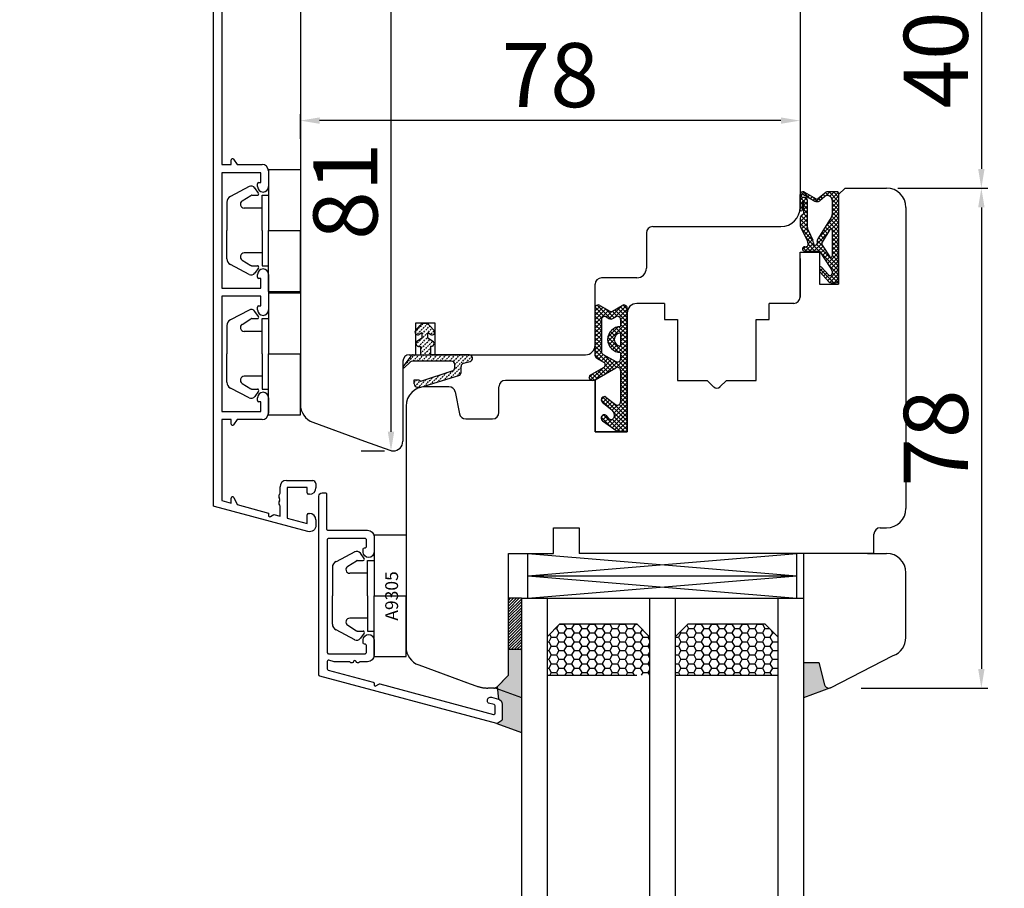
# Model space of a CAD drawing. Units: millimetres. Extents: x 30633 to 54793, y 662 to 17862.
# Drawn here: x 35694 to 35848, y 11942 to 12077 of the extents above; entities that cross this region are included whole.
import ezdxf

# ---------------------------------------------------------------- set-up
doc = ezdxf.new("R2010")
doc.units = ezdxf.units.MM
doc.linetypes.add('DASHED', pattern=[15, 7, -8])
doc.linetypes.add('DOTTED', pattern=[3.5, 0.5, -3])
for name, color, linetype in [('1', 7, 'Continuous'), ('ALU', 3, 'Continuous'), ('listwa', 5, 'Continuous'), ('ościeżnica', 30, 'Continuous'), ('P', 7, 'Continuous'), ('skrzydło', 1, 'Continuous')]:
    doc.layers.add(name, color=color, linetype=linetype)
doc.styles.get("Standard").update_dxf_attribs({"font": 'arial.ttf'})
doc.dimstyles.new('główny', dxfattribs={"dimtxt": 10, "dimasz": 3, "dimexe": 1, "dimexo": 5, "dimgap": 2, "dimtad": 1, "dimdec": 1, "dimrnd": 0.05, "dimdsep": 46, "dimtxsty": 'Standard', "dimcen": 1.5, "dimclrd": 5, "dimclre": 5, "dimclrt": 1, "dimadec": 1, "dimazin": 2, "dimtfac": 1, "dimtdec": 1, "dimtofl": 0, "dimtmove": 0, "dimatfit": 3, "dimfxl": 1, "dimtolj": 1, "dimtzin": 0, "dimarcsym": 0})

# ---------------------------------------------------------------- blocks, each defined once
blk = doc.blocks.new('*D262')
at = {"layer": 'Defpoints', "color": 5, "lineweight": -2, "transparency": 16777216}
for p, q in [((35737.74, 12058.89), (35737.74, 12062.73)), ((35815.74, 12063.2), (35815.74, 12060.73))]:
    blk.add_line(p, q, dxfattribs=at)
at = {"layer": 'Defpoints', "color": 5, "linetype": 'Continuous', "lineweight": -2, "transparency": 16777216}
blk.add_line((35812.74, 12061.73), (35740.74, 12061.73), dxfattribs=at)
at = {"layer": 'Defpoints', "color": 0, "transparency": 16777216}
for p in [(35815.74, 12068.2), (35737.74, 12061.73), (35737.74, 12053.89)]:
    blk.add_point(p, dxfattribs=at)
at = {"layer": 'Defpoints', "color": 5, "transparency": 16777216}
for points in [[(35740.74, 12062.23), (35740.74, 12061.23), (35737.74, 12061.73)], [(35812.74, 12062.23), (35812.74, 12061.23), (35815.74, 12061.73)]]:
    blk.add_solid(points, dxfattribs=at)
at = {"layer": 'Defpoints', "color": 1, "transparency": 16777216, "insert": (35776.74, 12068.83), "char_height": 10, "attachment_point": 5}
blk.add_mtext('\\A1;78', dxfattribs=at)
blk = doc.blocks.new('*D263')
at = {"layer": 'Defpoints', "color": 5, "lineweight": -2, "transparency": 16777216}
for p, q in [((35748.64, 12091.2), (35752.89, 12091.2)), ((35747.24, 12010.2), (35750.89, 12010.2))]:
    blk.add_line(p, q, dxfattribs=at)
at = {"layer": 'Defpoints', "color": 5, "linetype": 'Continuous', "lineweight": -2, "transparency": 16777216}
blk.add_line((35751.89, 12013.2), (35751.89, 12088.2), dxfattribs=at)
at = {"layer": 'Defpoints', "color": 0, "transparency": 16777216}
for p in [(35743.64, 12091.2), (35751.89, 12091.2), (35752.24, 12010.2)]:
    blk.add_point(p, dxfattribs=at)
at = {"layer": 'Defpoints', "color": 5, "transparency": 16777216}
for points in [[(35751.39, 12088.2), (35752.39, 12088.2), (35751.89, 12091.2)], [(35751.39, 12013.2), (35752.39, 12013.2), (35751.89, 12010.2)]]:
    blk.add_solid(points, dxfattribs=at)
at = {"layer": 'Defpoints', "color": 1, "transparency": 16777216, "insert": (35744.78, 12050.7), "char_height": 10, "attachment_point": 5, "rotation": 90}
blk.add_mtext('\\A1;81', dxfattribs=at)
blk = doc.blocks.new('*D264')
at = {"layer": 'Defpoints', "color": 5, "lineweight": -2, "transparency": 16777216}
for p, q in [((35817.74, 12091.2), (35845.02, 12091.2)), ((35830.99, 12051.2), (35845.02, 12051.2))]:
    blk.add_line(p, q, dxfattribs=at)
at = {"layer": 'Defpoints', "color": 5, "linetype": 'Continuous', "lineweight": -2, "transparency": 16777216}
blk.add_line((35844.02, 12088.2), (35844.02, 12054.2), dxfattribs=at)
at = {"layer": 'Defpoints', "color": 0, "transparency": 16777216}
for p in [(35812.74, 12091.2), (35825.99, 12051.2), (35844.02, 12051.2)]:
    blk.add_point(p, dxfattribs=at)
at = {"layer": 'Defpoints', "color": 5, "transparency": 16777216}
for points in [[(35843.52, 12088.2), (35844.52, 12088.2), (35844.02, 12091.2)], [(35843.52, 12054.2), (35844.52, 12054.2), (35844.02, 12051.2)]]:
    blk.add_solid(points, dxfattribs=at)
at = {"layer": 'Defpoints', "color": 1, "transparency": 16777216, "insert": (35836.91, 12071.2), "char_height": 10, "attachment_point": 5, "rotation": 90}
blk.add_mtext('\\A1;40', dxfattribs=at)
blk = doc.blocks.new('*D265')
at = {"layer": 'Defpoints', "color": 5, "lineweight": -2, "transparency": 16777216}
for p, q in [((35830.99, 12051.2), (35845.02, 12051.2)), ((35825.24, 11973.2), (35845.02, 11973.2))]:
    blk.add_line(p, q, dxfattribs=at)
at = {"layer": 'Defpoints', "color": 5, "linetype": 'Continuous', "lineweight": -2, "transparency": 16777216}
blk.add_line((35844.02, 12048.2), (35844.02, 11976.2), dxfattribs=at)
at = {"layer": 'Defpoints', "color": 0, "transparency": 16777216}
for p in [(35825.99, 12051.2), (35820.24, 11973.2), (35844.02, 11973.2)]:
    blk.add_point(p, dxfattribs=at)
at = {"layer": 'Defpoints', "color": 5, "transparency": 16777216}
for points in [[(35843.52, 12048.2), (35844.52, 12048.2), (35844.02, 12051.2)], [(35843.52, 11976.2), (35844.52, 11976.2), (35844.02, 11973.2)]]:
    blk.add_solid(points, dxfattribs=at)
at = {"layer": 'Defpoints', "color": 1, "transparency": 16777216, "insert": (35836.91, 12012.2), "char_height": 10, "attachment_point": 5, "rotation": 90}
blk.add_mtext('\\A1;78', dxfattribs=at)
blk = doc.blocks.new('*D269')
at = {"layer": 'Defpoints', "color": 0, "transparency": 16777216}
for p in [(35741.74, 12091.2), (35682.09, 10591.2), (35751.74, 10591.2)]:
    blk.add_point(p, dxfattribs=at)
at = {"layer": 'ościeżnica', "color": 5, "lineweight": -2, "transparency": 16777216}
for p, q in [((35736.74, 12091.2), (35681.09, 12091.2)), ((35746.74, 10591.2), (35681.09, 10591.2))]:
    blk.add_line(p, q, dxfattribs=at)
at = {"layer": 'ościeżnica', "color": 5, "linetype": 'Continuous', "lineweight": -2, "transparency": 16777216}
blk.add_line((35682.09, 12088.2), (35682.09, 10594.2), dxfattribs=at)
at = {"layer": 'ościeżnica', "color": 5, "transparency": 16777216}
for points in [[(35681.59, 12088.2), (35682.59, 12088.2), (35682.09, 12091.2)], [(35681.59, 10594.2), (35682.59, 10594.2), (35682.09, 10591.2)]]:
    blk.add_solid(points, dxfattribs=at)
at = {"layer": 'ościeżnica', "color": 1, "transparency": 16777216, "insert": (35641.79, 11341.2), "char_height": 75, "attachment_point": 5, "rotation": 90}
blk.add_mtext('\\A1;H = 1500', dxfattribs=at)
blk = doc.blocks.new('*D273')
at = {"layer": 'Defpoints', "color": 0, "transparency": 16777216}
for p in [(35713.16, 12106.2), (35524.28, 10576.2), (35713.16, 10576.2)]:
    blk.add_point(p, dxfattribs=at)
at = {"layer": 'ościeżnica', "color": 5, "lineweight": -2, "transparency": 16777216}
for p, q in [((35708.16, 12106.2), (35523.28, 12106.2)), ((35708.16, 10576.2), (35523.28, 10576.2))]:
    blk.add_line(p, q, dxfattribs=at)
at = {"layer": 'ościeżnica', "color": 5, "linetype": 'Continuous', "lineweight": -2, "transparency": 16777216}
blk.add_line((35524.28, 12103.2), (35524.28, 10579.2), dxfattribs=at)
at = {"layer": 'ościeżnica', "color": 5, "transparency": 16777216}
for points in [[(35523.78, 12103.2), (35524.78, 12103.2), (35524.28, 12106.2)], [(35523.78, 10579.2), (35524.78, 10579.2), (35524.28, 10576.2)]]:
    blk.add_solid(points, dxfattribs=at)
at = {"layer": 'ościeżnica', "color": 1, "transparency": 16777216, "insert": (35484.78, 11341.2), "char_height": 75, "attachment_point": 5, "rotation": 90}
blk.add_mtext('\\A1;Hm', dxfattribs=at)
blk = doc.blocks.new('*D275')
at = {"layer": 'Defpoints', "color": 0, "transparency": 16777216}
for p in [(35831.8, 12106.2), (35947.04, 12106.2), (35812.74, 12091.2)]:
    blk.add_point(p, dxfattribs=at)
at = {"layer": 'P', "color": 5, "lineweight": -2, "transparency": 16777216}
for p, q in [((35836.8, 12106.2), (35948.04, 12106.2)), ((35817.74, 12091.2), (35948.04, 12091.2))]:
    blk.add_line(p, q, dxfattribs=at)
at = {"layer": 'P', "color": 5, "linetype": 'Continuous', "lineweight": -2, "transparency": 16777216}
for p, q in [((35947.04, 12103.2), (35947.04, 12094.2)), ((35947.04, 12091.2), (35947.04, 11842.24))]:
    blk.add_line(p, q, dxfattribs=at)
at = {"layer": 'P', "color": 5, "transparency": 16777216}
for points in [[(35946.54, 12103.2), (35947.54, 12103.2), (35947.04, 12106.2)], [(35946.54, 12094.2), (35947.54, 12094.2), (35947.04, 12091.2)]]:
    blk.add_solid(points, dxfattribs=at)
at = {"layer": 'P', "color": 1, "transparency": 16777216, "insert": (35919.51, 11935.22), "char_height": 50, "attachment_point": 5, "rotation": 90}
blk.add_mtext('\\A1;15mm', dxfattribs=at)
blk = doc.blocks.new('A$C5169')
at = {"color": 5}
for p, q in [((2.65, 8.02), (4.18, 10.92)), ((5.08, 11.5), (9.5, 11.5)), ((13.92, 11.5), (9.5, 11.5)), ((16.35, 8.02), (14.82, 10.92)), ((4.89, 9.1), (4.03, 7.72)), ((6, 6), (6, 8.78)), ((13, 6), (13, 8.78)), ((14.11, 9.1), (14.97, 7.72)), ((3.69, 6.55), (2.87, 7.12)), ((4, 7.62), (4, 6.71)), ((15, 7.62), (15, 6.71)), ((15.31, 6.55), (16.13, 7.12)), ((0, 5), (9.5, 5)), ((0, 5), (0, 0)), ((4, 6), (4, 5)), ((9.5, 6), (4, 6)), ((9.5, 6), (15, 6)), ((9.5, 5), (9.5, 0)), ((19, 5), (9.5, 5)), ((15, 6), (15, 5)), ((19, 5), (19, 0)), ((0, 0), (9.5, 0)), ((19, 0), (9.5, 0))]:
    blk.add_line(p, q, dxfattribs=at)
for centre, radius, start, end in [((5.08, 10.5), 1, 90, 155), ((13.92, 10.5), 1, 25, 90), ((5.4, 8.78), 0.6, 0, 148), ((13.6, 8.78), 0.6, 32, 180), ((3.27, 7.7), 0.7, 152.2407, 235), ((4.2, 7.62), 0.2, 148, 180), ((14.8, 7.62), 0.2, 0, 32), ((15.73, 7.7), 0.7, 305, 27.7593), ((3.8, 6.71), 0.2, 235, 0), ((15.2, 6.71), 0.2, 180, 305)]:
    blk.add_arc(centre, radius, start, end, dxfattribs=at)
at = {"layer": '1', "insert": (5.61, 3.25), "char_height": 2, "width": 10.3924, "attachment_point": 1}
blk.add_mtext('A9305', dxfattribs=at)

msp = doc.modelspace()

# ---------------------------------------------------------------- hatches: boundary and pattern name
at = {"layer": '1', "ltscale": 10}
h = msp.add_hatch(dxfattribs=at)
h.set_pattern_fill('ANSI37', scale=0.15, angle=360, style=0)
h.set_pattern_definition([(45, (32835.29302, 11841.7515), (-0.336759605, 0.336759605), []), (135, (32835.29302, 11841.7515), (-0.336759605, -0.336759605), [])])
h.paths.add_polyline_path([(35821.74, 12036.89, -0.414214), (35821.28, 12036.43), (35820.56, 12036.43, -0.209609), (35820.22, 12036.58), (35818.8, 12038.12, -0.188259), (35818.74, 12038.27), (35818.74, 12038.73, -0.683134), (35819.06, 12038.86), (35820.16, 12037.66, 0.683134), (35820.72, 12037.88), (35820.72, 12038.23, 0.14716), (35820.65, 12038.48), (35818.74, 12041.37), (35816.45, 12041.37, -1), (35816.45, 12042.06), (35816.75, 12042.06, 0.414214), (35816.94, 12042.25), (35816.94, 12042.64, 0.111754), (35816.87, 12042.94), (35815.81, 12045.17, -0.111754), (35815.74, 12045.47), (35815.74, 12046.51, -0.222585), (35815.9, 12046.86), (35816.13, 12047.05, 0.222585), (35816.29, 12047.4), (35816.29, 12049.12, 1), (35816.11, 12049.12), (35816.11, 12047.83, -1), (35815.74, 12047.83), (35815.74, 12050.18, -0.57852), (35816.43, 12050.58), (35818.25, 12049.52, 0.30986), (35818.51, 12049.54), (35819.77, 12050.54, -0.17032), (35820.05, 12050.65), (35821.55, 12050.65, -0.414214), (35821.74, 12050.46)])
h.paths.add_polyline_path([(35820.38, 12044.72), (35819.17, 12042.79, 0.294071), (35819.18, 12042.29), (35820.38, 12040.47, 0.743436), (35820.72, 12040.57), (35820.72, 12044.62, 0.753129)], flags=16)
h.paths.add_polyline_path([(35820.58, 12046.61, 0.140817), (35820.72, 12047.1), (35820.72, 12049.34, 0.628902), (35819.6, 12049.88), (35818.8, 12049.24, -0.30986), (35818.02, 12049.18), (35816.25, 12050.21, 0.57852), (35815.97, 12050.05), (35815.97, 12049.91, 0.414214), (35816.15, 12049.72), (35816.43, 12049.72, -0.414214), (35816.89, 12049.26), (35816.89, 12045.03, 0.111754), (35816.98, 12044.64), (35817.72, 12043.08, -0.111754), (35817.81, 12042.68), (35817.81, 12042.52, 0.414214), (35818.05, 12042.29), (35818.14, 12042.29, 0.414214), (35818.37, 12042.52), (35818.37, 12042.81, -0.140817), (35818.51, 12043.3)], flags=16)
h = msp.add_hatch(dxfattribs=at)
h.set_pattern_fill('ANSI37', scale=0.15, angle=360, style=0)
h.set_pattern_definition([(45, (33036.7449, 11855.18625), (-0.336759605, 0.336759605), []), (135, (33036.7449, 11855.18625), (-0.336759605, -0.336759605), [])])
h.paths.add_polyline_path([(35786.43, 12032, -0.271162), (35786.03, 12032), (35784.47, 12032.91, 0.579349), (35783.72, 12032.47), (35783.72, 12025.13, 0.270107), (35783.97, 12024.69), (35785.07, 12024.07, -0.582147), (35785.07, 12023.2), (35782.99, 12022.02, 0.515952), (35782.92, 12021.37, 0.321878), (35783.74, 12021.29), (35786.97, 12023.17, -0.57836), (35787.72, 12022.74), (35787.72, 12017.85, -0.623251), (35786.91, 12017.45), (35785.43, 12018.6, 0.866101), (35784.84, 12017.83), (35786.4, 12016.56, -0.324448), (35786.69, 12015.42, -0.566717), (35785.85, 12015.28), (35785.44, 12015.75, 0.097635), (35785.41, 12015.78, 0.371987), (35784.79, 12015.62, 0.424216), (35784.89, 12014.91), (35787.17, 12013.27), (35788.74, 12013.27), (35788.74, 12032.47, 0.579349), (35787.99, 12032.91)])
h.paths.add_polyline_path([(35787.72, 12030.7), (35787.72, 12029.6, 1), (35787.72, 12025.56), (35787.72, 12024.57, -0.573907), (35786.97, 12024.14), (35784.99, 12025.25, -0.270723), (35784.74, 12025.69), (35784.74, 12030.68, -0.575867), (35785.49, 12031.12), (35785.98, 12030.83, 0.274284), (35786.49, 12030.84), (35786.96, 12031.13, -0.586741)], flags=16)
h.paths.add_polyline_path([(35787.72, 12028.58), (35787.72, 12026.58, -1)], flags=16)
at = {"layer": '1', "linetype": 'DOTTED'}
h = msp.add_hatch(dxfattribs=at)
h.set_pattern_fill('CUSTOM5', scale=0.5, angle=405, pattern_type=2)
h.set_pattern_definition([(45, (34296.5576, 10943.76163), (-0.70710678, 2e-16), [0.25, -0.15])])
edge = h.paths.add_edge_path()
edge.add_arc((35757.18, 12029.1), 1, 42.2422, 137.7578)
edge.add_line((35756.44, 12029.77), (35755.74, 12029))
edge.add_arc((35756.05, 12028.72), 0.42, 137.7578, 306.5237)
edge.add_line((35756.3, 12028.38), (35756.7, 12028.6))
edge.add_line((35756.7, 12028.6), (35756.7, 12027.77))
edge.add_line((35756.7, 12027.77), (35755.85, 12027.23))
edge.add_arc((35756.26, 12026.97), 0.484, 148.045, 298.8716)
edge.add_line((35756.5, 12026.55), (35756.5, 12025.2))
edge.add_line((35756.5, 12025.2), (35755.37, 12025.2))
edge.add_arc((35755.37, 12024.7), 0.5, 90, 144.0053)
edge.add_line((35754.97, 12024.99), (35753.74, 12023.3))
edge.add_line((35753.74, 12023.3), (35753.96, 12023.14))
edge.add_line((35753.96, 12023.14), (35754.88, 12024.06))
edge.add_arc((35755.23, 12023.7), 0.5, 90, 135.0191, ccw=False)
edge.add_line((35755.23, 12024.2), (35761.33, 12024.2))
edge.add_arc((35761.33, 12023.7), 0.5, 0, 90, ccw=False)
edge.add_line((35761.83, 12023.7), (35761.83, 12023.18))
edge.add_arc((35761.33, 12023.18), 0.5, -74.1975, 0, ccw=False)
edge.add_line((35761.46, 12022.7), (35756.53, 12021.1))
edge.add_line((35756.53, 12021.1), (35756.23, 12021.3))
edge.add_line((35756.23, 12021.3), (35755.52, 12021.27))
edge.add_line((35755.52, 12021.27), (35755.52, 12020.67))
edge.add_arc((35756.02, 12020.67), 0.5, 180, 270)
edge.add_line((35756.02, 12020.17), (35756.52, 12020.17))
edge.add_line((35756.52, 12020.17), (35762.46, 12021.97))
edge.add_arc((35762.32, 12022.45), 0.5, 286.7826, 360)
edge.add_line((35762.82, 12022.45), (35762.82, 12023.39))
edge.add_arc((35763.32, 12023.39), 0.5, 105.5241, 180, ccw=False)
edge.add_line((35763.19, 12023.88), (35764.25, 12024.17))
edge.add_arc((35764.12, 12024.65), 0.5, 285.5241, 360)
edge.add_line((35764.62, 12024.65), (35764.62, 12024.7))
edge.add_arc((35764.12, 12024.7), 0.5, 0, 90)
edge.add_line((35764.12, 12025.2), (35758.06, 12025.2))
edge.add_line((35758.06, 12025.2), (35758.06, 12026.55))
edge.add_arc((35758.19, 12026.95), 0.42, 251.4157, 402.2422)
edge.add_line((35758.5, 12027.23), (35757.66, 12027.77))
edge.add_line((35757.66, 12027.77), (35757.66, 12028.6))
edge.add_line((35757.66, 12028.6), (35758.06, 12028.38))
edge.add_arc((35758.31, 12028.72), 0.42, 233.4763, 402.2422)
edge.add_line((35758.62, 12029), (35757.92, 12029.77))
at = {"layer": '1'}
h = msp.add_hatch(dxfattribs=at)
h.set_pattern_fill('ANSI31', scale=0.1, angle=360)
h.set_pattern_definition([(45, (39354.67393, 8960.946), (-0.224506403, 0.224506403), [])])
h.paths.add_polyline_path([(35772.24, 11987.2), (35770.24, 11987.2), (35770.24, 11979.2), (35772.24, 11979.2)])
at = {"layer": '1', "ltscale": 10}
h = msp.add_hatch(dxfattribs=at)
h.set_pattern_fill('HONEY', scale=0.25, angle=360, style=0)
h.set_pattern_definition([(360, (34189.796, 14375.3597), (1.190625, -0.6874075), [0.79375, -1.5875]), (240, (34189.796, 14375.3597), (-1.19062486, -0.68740775), [0.79375, -1.5875]), (300, (34189.796, 14375.3597), (1.4e-07, -1.37481525), [-1.5875, 0.79375])])
h.paths.add_polyline_path([(35792.24, 11981.2), (35792.24, 11975.2), (35776.24, 11975.2), (35776.24, 11981.2), (35778.24, 11983.2), (35790.24, 11983.2)])
h.paths.add_polyline_path([(35812.24, 11981.2), (35812.24, 11975.2), (35796.24, 11975.2), (35796.24, 11981.2), (35798.24, 11983.2), (35810.24, 11983.2)])
at = {"layer": '1'}
h = msp.add_hatch(color=7, dxfattribs=at)
h.dxf.hatch_style = 1
h.paths.add_polyline_path([(35768.24, 11973.2), (35772.24, 11971.74), (35772.24, 11979.2), (35770.24, 11979.2), (35770.24, 11977.2), (35770.24, 11975.2)])
h = msp.add_hatch(color=7, dxfattribs=at)
h.dxf.hatch_style = 1
h.paths.add_polyline_path([(35772.24, 11979.2), (35770.24, 11979.2), (35770.24, 11975.2), (35768.44, 11973.4), (35768.65, 11971.48, -0.339454), (35769.24, 11970.7), (35769.24, 11968.32, -0.233167), (35769.16, 11968.16), (35768.56, 11967.7, -0.233167), (35768.39, 11967.66), (35772.24, 11966.26)])
at = {"layer": 'Defpoints'}
h = msp.add_hatch(color=256, dxfattribs=at)
h.dxf.hatch_style = 1
h.paths.add_polyline_path([(35818.63, 11977.2), (35816.24, 11977.2), (35816.24, 11971.7), (35820.48, 11973.24, -0.087797), (35820.24, 11973.2, -0.339454), (35819.56, 11973.72)])

# ---------------------------------------------------------------- linework, layer by layer
at = {"color": 5}
for p, q in [((35732.76, 12054.09), (35732.76, 12044.59)), ((35732.76, 12054.09), (35737.76, 12054.09)), ((35737.76, 12054.09), (35737.76, 12044.59)), ((35729.74, 12051.43), (35726.84, 12049.91)), ((35728.66, 12049.19), (35730.04, 12050.05)), ((35730.15, 12050.09), (35731.05, 12050.09)), ((35731.21, 12050.4), (35730.64, 12051.22)), ((35731.76, 12050.09), (35732.76, 12050.09)), ((35731.76, 12044.59), (35731.76, 12050.09)), ((35726.26, 12049), (35726.26, 12044.59)), ((35731.76, 12048.09), (35728.98, 12048.09)), ((35726.26, 12040.17), (35726.26, 12044.59)), ((35731.76, 12044.59), (35731.76, 12039.09)), ((35732.76, 12035.09), (35732.76, 12044.59)), ((35732.76, 12044.59), (35737.76, 12044.59)), ((35737.76, 12035.09), (35737.76, 12044.59)), ((35731.76, 12041.09), (35728.98, 12041.09)), ((35729.74, 12037.74), (35726.84, 12039.26)), ((35728.66, 12039.98), (35730.04, 12039.12)), ((35730.15, 12039.09), (35731.05, 12039.09)), ((35731.76, 12039.09), (35732.76, 12039.09)), ((35731.21, 12038.77), (35730.64, 12037.95)), ((35732.76, 12035.09), (35737.76, 12035.09)), ((35732.76, 12034.84), (35732.76, 12025.34)), ((35732.76, 12034.84), (35737.76, 12034.84)), ((35737.76, 12034.84), (35737.76, 12025.34)), ((35729.74, 12032.18), (35726.84, 12030.66)), ((35731.21, 12031.15), (35730.64, 12031.97)), ((35726.26, 12029.75), (35726.26, 12025.34)), ((35728.66, 12029.94), (35730.04, 12030.8)), ((35730.15, 12030.84), (35731.05, 12030.84)), ((35731.76, 12030.84), (35732.76, 12030.84)), ((35731.76, 12025.34), (35731.76, 12030.84)), ((35731.76, 12028.84), (35728.98, 12028.84)), ((35726.26, 12020.92), (35726.26, 12025.34)), ((35731.76, 12025.34), (35731.76, 12019.84)), ((35732.76, 12015.84), (35732.76, 12025.34)), ((35732.76, 12025.34), (35737.76, 12025.34)), ((35737.76, 12015.84), (35737.76, 12025.34)), ((35728.66, 12020.73), (35730.04, 12019.87)), ((35731.76, 12021.84), (35728.98, 12021.84)), ((35729.74, 12018.49), (35726.84, 12020.01)), ((35730.15, 12019.84), (35731.05, 12019.84)), ((35731.21, 12019.52), (35730.64, 12018.7)), ((35731.76, 12019.84), (35732.76, 12019.84)), ((35732.76, 12015.84), (35737.76, 12015.84))]:
    msp.add_line(p, q, dxfattribs=at)
for centre, radius, start, end in [((35730.07, 12050.81), 0.7, 35, 117.7593), ((35727.26, 12049), 1, 115, 180), ((35730.15, 12049.89), 0.2, 90, 122), ((35731.05, 12050.29), 0.2, 270, 35), ((35728.98, 12048.69), 0.6, 122, 270), ((35728.98, 12040.49), 0.6, 90, 238), ((35727.26, 12040.17), 1, 180, 245), ((35730.15, 12039.29), 0.2, 238, 270), ((35731.05, 12038.89), 0.2, 325, 90), ((35730.07, 12038.36), 0.7, 242.2407, 325), ((35730.07, 12031.56), 0.7, 35, 117.7593), ((35727.26, 12029.75), 1, 115, 180), ((35728.98, 12029.44), 0.6, 122, 270), ((35730.15, 12030.64), 0.2, 90, 122), ((35731.05, 12031.04), 0.2, 270, 35), ((35727.26, 12020.92), 1, 180, 245), ((35728.98, 12021.24), 0.6, 90, 238), ((35730.15, 12020.04), 0.2, 238, 270), ((35731.05, 12019.64), 0.2, 325, 90), ((35730.07, 12019.11), 0.7, 242.2407, 325)]:
    msp.add_arc(centre, radius, start, end, dxfattribs=at)
at = {"layer": '1', "color": 7, "ltscale": 10}
for p, q in [((35815.74, 12047.83), (35815.74, 12050.18)), ((35815.97, 12049.91), (35815.97, 12050.05)), ((35816.43, 12049.72), (35816.15, 12049.72)), ((35816.25, 12050.21), (35818.02, 12049.18)), ((35816.43, 12050.58), (35818.25, 12049.52)), ((35819.77, 12050.54), (35818.51, 12049.54)), ((35819.6, 12049.88), (35818.8, 12049.24)), ((35820.05, 12050.65), (35821.55, 12050.65)), ((35821.74, 12050.46), (35821.74, 12036.89)), ((35816.11, 12047.83), (35816.11, 12049.12)), ((35816.29, 12047.4), (35816.29, 12049.12)), ((35816.89, 12045.03), (35816.89, 12049.26)), ((35820.72, 12049.34), (35820.72, 12047.1)), ((35816.13, 12047.05), (35815.9, 12046.86)), ((35815.74, 12046.51), (35815.74, 12045.47)), ((35815.81, 12045.17), (35816.87, 12042.94)), ((35820.58, 12046.61), (35818.51, 12043.3)), ((35816.98, 12044.64), (35817.72, 12043.08)), ((35820.38, 12044.72), (35819.17, 12042.79)), ((35820.72, 12044.62), (35820.72, 12040.57)), ((35816.45, 12042.06), (35816.75, 12042.06)), ((35816.94, 12042.64), (35816.94, 12042.25)), ((35817.81, 12042.68), (35817.81, 12042.52)), ((35818.05, 12042.29), (35818.14, 12042.29)), ((35818.37, 12042.81), (35818.37, 12042.52)), ((35819.18, 12042.29), (35820.38, 12040.47)), ((35816.45, 12041.37), (35818.74, 12041.37)), ((35818.74, 12041.37), (35820.65, 12038.48)), ((35818.74, 12038.73), (35818.74, 12038.27)), ((35818.8, 12038.12), (35820.22, 12036.58)), ((35819.06, 12038.86), (35820.16, 12037.66)), ((35820.72, 12038.23), (35820.72, 12037.88)), ((35820.56, 12036.43), (35821.28, 12036.43)), ((35784.47, 12032.91), (35786.03, 12032)), ((35786.43, 12032), (35787.99, 12032.91)), ((35783.72, 12032.47), (35783.72, 12025.13)), ((35788.74, 12013.27), (35788.74, 12032.47)), ((35784.74, 12030.68), (35784.74, 12025.69)), ((35785.49, 12031.12), (35785.98, 12030.83)), ((35786.49, 12030.84), (35786.96, 12031.13)), ((35787.72, 12030.7), (35787.72, 12029.6)), ((35787.72, 12028.58), (35787.72, 12026.58)), ((35784.99, 12025.25), (35786.97, 12024.14)), ((35787.72, 12025.56), (35787.72, 12024.57)), ((35783.97, 12024.69), (35785.07, 12024.07)), ((35782.99, 12022.02), (35785.07, 12023.2)), ((35783.74, 12021.29), (35786.97, 12023.17)), ((35787.72, 12022.74), (35787.72, 12017.85)), ((35784.84, 12017.83), (35786.4, 12016.56)), ((35785.43, 12018.6), (35786.91, 12017.45)), ((35784.89, 12014.91), (35787.17, 12013.27)), ((35785.44, 12015.75), (35785.85, 12015.28)), ((35786.69, 12015.42), (35786.69, 12015.42)), ((35787.17, 12013.27), (35788.74, 12013.27))]:
    msp.add_line(p, q, dxfattribs=at)
at = {"layer": '1', "color": 7, "linetype": 'Continuous'}
for p, q in [((35788.74, 12021.2), (35788.74, 12031.7)), ((35788.74, 12021.2), (35788.74, 12031.7)), ((35788.74, 12031.7), (35788.74, 12021.2)), ((35755.74, 12029), (35756.44, 12029.77)), ((35757.92, 12029.77), (35758.62, 12029)), ((35756.7, 12028.6), (35756.3, 12028.38)), ((35756.7, 12028.6), (35756.7, 12027.77)), ((35758.06, 12028.38), (35757.66, 12028.6)), ((35757.66, 12027.77), (35757.66, 12028.6)), ((35756.7, 12027.77), (35755.85, 12027.23)), ((35758.5, 12027.23), (35757.66, 12027.77)), ((35755.37, 12025.2), (35756.5, 12025.2)), ((35756.5, 12026.55), (35756.5, 12025.2)), ((35758.06, 12026.55), (35758.06, 12025.2)), ((35764.12, 12025.2), (35758.06, 12025.2)), ((35754.97, 12024.99), (35753.74, 12023.3)), ((35753.96, 12023.14), (35754.88, 12024.06)), ((35761.33, 12024.2), (35755.23, 12024.2)), ((35761.83, 12023.18), (35761.83, 12023.7)), ((35763.19, 12023.88), (35764.25, 12024.17)), ((35764.62, 12024.65), (35764.62, 12024.7)), ((35753.74, 12023.3), (35753.96, 12023.14)), ((35756.53, 12021.1), (35761.46, 12022.7)), ((35762.82, 12022.45), (35762.82, 12023.39)), ((35755.52, 12021.27), (35756.23, 12021.3)), ((35755.52, 12020.67), (35755.52, 12021.27)), ((35756.23, 12021.3), (35756.53, 12021.1)), ((35756.52, 12020.17), (35762.46, 12021.97)), ((35756.02, 12020.17), (35756.52, 12020.17)), ((35787.24, 12013.2), (35783.74, 12013.2)), ((35784.24, 12013.2), (35783.74, 12013.2)), ((35788.24, 12013.2), (35784.24, 12013.2)), ((35788.24, 12013.2), (35787.24, 12013.2))]:
    msp.add_line(p, q, dxfattribs=at)
at = {"layer": '1', "color": 7}
for p, q in [((35773.24, 11987.2), (35773.24, 11994.2)), ((35773.24, 11990.7), (35815.24, 11994.2)), ((35773.24, 11994.2), (35815.24, 11990.7)), ((35773.24, 11990.7), (35815.24, 11990.7)), ((35773.24, 11990.7), (35815.24, 11987.2)), ((35773.24, 11987.2), (35815.24, 11990.7)), ((35772.24, 11987.2), (35772.24, 10710.2)), ((35772.24, 11987.2), (35816.24, 11987.2)), ((35776.24, 11987.2), (35776.24, 10710.2)), ((35792.24, 11987.2), (35792.24, 10710.2)), ((35796.24, 11987.2), (35796.24, 10710.2)), ((35812.24, 11987.2), (35812.24, 10710.2)), ((35816.24, 11987.2), (35816.24, 10710.2)), ((35776.24, 11981.2), (35778.24, 11983.2)), ((35778.24, 11983.2), (35790.24, 11983.2)), ((35790.24, 11983.2), (35792.24, 11981.2)), ((35796.24, 11981.2), (35798.24, 11983.2)), ((35798.24, 11983.2), (35810.24, 11983.2)), ((35810.24, 11983.2), (35812.24, 11981.2)), ((35772.24, 11979.2), (35770.24, 11979.2)), ((35772.24, 11979.2), (35770.24, 11979.2)), ((35776.24, 11975.2), (35790.24, 11975.2)), ((35796.24, 11975.2), (35812.24, 11975.2)), ((35768.24, 11973.2), (35772.24, 11971.74)), ((35768.44, 11973.4), (35768.65, 11971.48)), ((35820.48, 11973.24), (35816.24, 11971.7)), ((35768.39, 11967.66), (35772.24, 11966.26))]:
    msp.add_line(p, q, dxfattribs=at)
at = {"layer": '1'}
msp.add_line((35772.24, 11987.2), (35770.24, 11987.2), dxfattribs=at)
msp.add_line((35772.24, 11987.2), (35770.24, 11987.2), dxfattribs=at)
at = {"layer": '1', "color": 7, "ltscale": 10}
for centre, radius, start, end in [((35816.2, 12050.18), 0.462, 59.799, 180), ((35816.15, 12050.05), 0.185, 59.799, 180), ((35816.15, 12049.91), 0.185, 180, 270), ((35816.43, 12049.26), 0.462, 0, 90), ((35820.03, 12049.34), 0.692, 0, 128.6635), ((35820.05, 12050.18), 0.462, 90, 128.6635), ((35816.2, 12049.12), 0.0923, 0, 180), ((35818.36, 12049.78), 0.692, 239.799, 308.6635), ((35818.37, 12049.72), 0.231, 239.799, 308.6635), ((35815.92, 12047.83), 0.185, 180, 0), ((35816.2, 12046.51), 0.462, 129.8056, 180), ((35815.83, 12047.4), 0.462, 309.8056, 0), ((35819.8, 12047.1), 0.923, 327.9379, 0), ((35816.43, 12045.47), 0.692, 180, 205.5064), ((35817.81, 12045.03), 0.923, 180, 205.5064), ((35820.54, 12044.62), 0.185, 0, 147.9379), ((35816.45, 12041.71), 0.346, 90, 270), ((35816.75, 12042.25), 0.185, 270, 0), ((35816.25, 12042.64), 0.692, 0, 25.5064), ((35816.89, 12042.68), 0.923, 0, 25.5064), ((35818.05, 12042.52), 0.231, 180, 270), ((35818.14, 12042.52), 0.231, 270, 0), ((35819.29, 12042.81), 0.923, 147.9379, 180), ((35819.56, 12042.55), 0.462, 147.9379, 213.4862), ((35820.54, 12040.57), 0.185, 213.4862, 0), ((35818.92, 12038.73), 0.185, 42.6467, 180), ((35818.97, 12038.27), 0.231, 180, 222.6467), ((35820.4, 12037.88), 0.323, 222.6467, 0), ((35820.26, 12038.23), 0.462, 0, 33.4862), ((35820.56, 12036.89), 0.462, 222.6467, 270), ((35821.28, 12036.89), 0.462, 270, 0), ((35784.22, 12032.47), 0.5, 59.6568, 180), ((35788.24, 12032.47), 0.5, 0, 120.3432), ((35786.23, 12032.34), 0.4, 239.6568, 300.3432), ((35785.24, 12030.68), 0.5, 60.2551, 180), ((35786.23, 12031.27), 0.5, 240.2551, 301.6075), ((35787.22, 12030.7), 0.5, 0, 121.6075), ((35787.72, 12027.58), 2.02, 90, 270), ((35787.72, 12027.58), 1, 90, 270), ((35784.22, 12025.13), 0.5, 180, 240.4612), ((35785.24, 12025.69), 0.5, 180, 240.5928), ((35784.82, 12023.64), 0.5, 299.6384, 60.4612), ((35787.22, 12024.57), 0.5, 240.5928, 0), ((35787.22, 12022.74), 0.5, 0, 120.1735), ((35783.19, 12021.67), 0.4, 119.6384, 228.8046), ((35783.39, 12021.9), 0.7, 228.8046, 300.1735), ((35785.19, 12018.18), 0.49, 60.4752, 224.0587), ((35787.22, 12017.85), 0.5, 232.267, 0), ((35785.76, 12015.78), 1, 338.7651, 50.6673), ((35785.18, 12015.32), 0.5, 142.3816, 234.3314), ((35785.19, 12015.34), 0.49, 62.907, 144.5253), ((35785.36, 12015.69), 0.1, 40.6013, 62.907), ((35786.23, 12015.6), 0.5, 220.6013, 338.7651)]:
    msp.add_arc(centre, radius, start, end, dxfattribs=at)
at = {"layer": '1', "color": 7, "linetype": 'Continuous'}
for centre, radius, start, end in [((35757.18, 12029.1), 1, 42.2422, 137.7578), ((35756.05, 12028.72), 0.42, 137.7578, 306.5237), ((35758.31, 12028.72), 0.42, 233.4763, 42.2422), ((35756.26, 12026.97), 0.484, 148.045, 298.8716), ((35758.19, 12026.95), 0.42, 251.4157, 42.2422), ((35755.37, 12024.7), 0.5, 90, 144.0053), ((35764.12, 12024.7), 0.5, 0, 90), ((35755.23, 12023.7), 0.5, 90, 135.0191), ((35761.33, 12023.7), 0.5, 0, 90), ((35763.32, 12023.39), 0.5, 105.5241, 180), ((35764.12, 12024.65), 0.5, 285.5241, 0), ((35761.33, 12023.18), 0.5, 285.8025, 0), ((35762.32, 12022.45), 0.5, 286.7826, 0), ((35756.02, 12020.67), 0.5, 180, 270)]:
    msp.add_arc(centre, radius, start, end, dxfattribs=at)
at = {"layer": 'ALU'}
for p, q in [((35725.47, 12082.39), (35725.47, 12054.89)), ((35725.47, 12054.89), (35726.97, 12054.89)), ((35726.97, 12054.89), (35726.97, 12055.59)), ((35727.33, 12055.7), (35727.9, 12054.89)), ((35727.9, 12054.89), (35731.77, 12054.89)), ((35731.57, 12053.59), (35725.47, 12053.59)), ((35725.47, 12053.59), (35725.47, 12035.59)), ((35731.57, 12052.09), (35731.57, 12053.59)), ((35732.77, 12053.89), (35732.77, 12051.44)), ((35731.07, 12051.44), (35731.07, 12051.89)), ((35731.27, 12052.09), (35731.57, 12052.09)), ((35731.07, 12037.29), (35731.07, 12037.74)), ((35732.77, 12037.74), (35732.77, 12032.19)), ((35731.57, 12037.09), (35731.27, 12037.09)), ((35731.57, 12035.59), (35731.57, 12037.09)), ((35725.47, 12035.59), (35731.57, 12035.59)), ((35731.57, 12034.34), (35725.47, 12034.34)), ((35725.47, 12034.34), (35725.47, 12016.34)), ((35731.57, 12032.84), (35731.57, 12034.34)), ((35731.27, 12032.84), (35731.57, 12032.84)), ((35731.07, 12032.19), (35731.07, 12032.64)), ((35731.07, 12018.04), (35731.07, 12018.49)), ((35731.57, 12017.84), (35731.27, 12017.84)), ((35731.57, 12016.34), (35731.57, 12017.84)), ((35732.77, 12018.49), (35732.77, 12016.09)), ((35725.47, 12016.34), (35731.57, 12016.34)), ((35726.97, 12015.09), (35725.47, 12015.09)), ((35725.47, 12015.09), (35725.47, 12002.46)), ((35726.97, 12014.39), (35726.97, 12015.09)), ((35727.9, 12015.09), (35727.33, 12014.27)), ((35731.77, 12015.09), (35727.9, 12015.09)), ((35735.57, 12005.59), (35739.67, 12005.59)), ((35734.57, 12003.61), (35734.57, 12004.59)), ((35738.82, 12004.49), (35735.67, 12004.49)), ((35735.67, 12004.49), (35735.67, 11999.73)), ((35738.82, 12003.64), (35738.82, 12004.49)), ((35740.17, 12005.09), (35740.17, 12004.44)), ((35725.47, 12002.46), (35726.97, 12002.06)), ((35726.97, 12002.06), (35726.97, 12002.84)), ((35727.35, 12002.92), (35727.86, 12001.82)), ((35739.17, 12003.44), (35739.02, 12003.44)), ((35727.86, 12001.82), (35732.77, 12000.51)), ((35734.57, 12000.02), (35734.57, 12001.56)), ((35732.77, 12000.51), (35732.77, 12000.14)), ((35733.07, 11999.97), (35733.61, 12000.28)), ((35733.61, 12000.28), (35734.57, 12000.02)), ((35735.67, 11999.73), (35738.82, 11998.89)), ((35738.82, 11998.89), (35738.82, 12000.24)), ((35739.02, 12000.44), (35739.17, 12000.44))]:
    msp.add_line(p, q, dxfattribs=at)
msp.add_lwpolyline([(35740.17, 11999.44), (35740.17, 11998.59, -0.493145), (35738.91, 11997.62), (35724.32, 12001.53, -0.339454), (35724.17, 12001.72), (35724.17, 12082.59, -0.414214), (35725.17, 12083.59), (35727.97, 12083.59, -0.414214), (35728.17, 12083.39), (35728.17, 12081.29)], format="xyb", dxfattribs=at)
msp.add_lwpolyline([(35748.04, 11996.36, 0.414214), (35747.84, 11996.56), (35742.14, 11996.56, 0.414214), (35741.94, 11996.36), (35741.94, 11978.76, 0.414214), (35742.14, 11978.56), (35747.84, 11978.56, 0.414214), (35748.04, 11978.76), (35748.04, 11979.86, 0.414214), (35747.84, 11980.06), (35747.74, 11980.06, -0.414214), (35747.54, 11980.26), (35747.54, 11980.71, -1), (35749.24, 11980.71), (35749.24, 11978.31, -0.414214), (35748.24, 11977.31), (35747.13, 11977.31, 0.236068), (35746.97, 11977.23, -0.646887), (35746.44, 11977.35, 0.816497), (35746.04, 11977.35, -0.646887), (35745.51, 11977.23, 0.236068), (35745.35, 11977.31), (35743.05, 11977.31, -0.065543), (35743, 11977.31), (35742.19, 11977.53, 0.493145), (35741.94, 11977.34), (35741.94, 11976.2, 0.339454), (35742.09, 11976), (35749.09, 11974.13, -0.339454), (35749.24, 11973.93), (35749.24, 11973.72, 0.57735), (35749.54, 11973.55), (35750.01, 11973.82, -0.198912), (35750.16, 11973.84), (35767.89, 11969.09, 0.493145), (35768.14, 11969.28), (35768.14, 11970.42, 0.339454), (35767.99, 11970.62), (35767.09, 11970.86, -0.339454), (35766.94, 11971.05), (35766.94, 11971.28, -0.493145), (35767.57, 11971.77), (35768.65, 11971.48, -0.339454), (35769.24, 11970.7), (35769.24, 11968.32, -0.233167), (35769.16, 11968.16), (35768.56, 11967.7, -0.233167), (35768.39, 11967.66), (35740.79, 11975.06, -0.339454), (35740.64, 11975.25), (35740.64, 12003.16, -0.414214), (35741.14, 12003.66), (35741.64, 12003.66, -0.414214), (35741.84, 12003.46), (35741.84, 11998.01, 0.414214), (35742.04, 11997.81), (35748.24, 11997.81, -0.414214), (35749.24, 11996.81), (35749.24, 11994.41, -1), (35747.54, 11994.41), (35747.54, 11994.86, -0.414214), (35747.74, 11995.06), (35747.84, 11995.06, 0.414214), (35748.04, 11995.26)], format="xyb", close=True, dxfattribs=at)
for centre, radius, start, end in [((35727.17, 12055.59), 0.2, 35, 180), ((35731.77, 12053.89), 1, 0, 90), ((35731.27, 12051.89), 0.2, 90, 180), ((35731.92, 12051.44), 0.85, 180, 0), ((35731.92, 12037.74), 0.85, 0, 180), ((35731.27, 12037.29), 0.2, 180, 270), ((35731.27, 12032.64), 0.2, 90, 180), ((35731.92, 12032.19), 0.85, 180, 0), ((35731.92, 12018.49), 0.85, 0, 180), ((35731.27, 12018.04), 0.2, 180, 270), ((35731.77, 12016.09), 1, 270, 0), ((35727.17, 12014.39), 0.2, 180, 325), ((35735.57, 12004.59), 1, 90, 180), ((35739.67, 12005.09), 0.5, 0, 90), ((35734.27, 12003.61), 0.3, 318.5904, 360), ((35739.02, 12003.64), 0.2, 180, 270), ((35739.17, 12004.44), 1, 270, 0), ((35727.17, 12002.84), 0.2, 25, 180), ((35734.87, 12003.09), 0.5, 138.5904, 218.6822), ((35734.87, 12002.09), 0.5, 141.3178, 221.4096), ((35734.24, 12002.59), 0.3, 321.3178, 38.6822), ((35734.27, 12001.56), 0.3, 360, 41.4096), ((35732.97, 12000.14), 0.2, 180, 300), ((35739.02, 12000.24), 0.2, 90, 180), ((35739.17, 11999.44), 1, 0, 90)]:
    msp.add_arc(centre, radius, start, end, dxfattribs=at)
at = {"layer": 'Defpoints'}
msp.add_line((35815.24, 11987.2), (35815.24, 11994.2), dxfattribs=at)
at = {"layer": 'listwa', "linetype": 'Continuous'}
for p, q in [((35816.24, 11994.2), (35816.24, 11977.2)), ((35827.24, 11994.2), (35816.24, 11994.2)), ((35826.24, 11994.2), (35829.24, 11994.2)), ((35832.24, 11981.08), (35832.24, 11991.2)), ((35820.48, 11973.24), (35830.26, 11978.26)), ((35816.24, 11977.2), (35818.63, 11977.2)), ((35816.24, 11977.2), (35818.63, 11977.2)), ((35816.24, 11977.2), (35818.63, 11977.2)), ((35818.63, 11977.2), (35819.56, 11973.72)), ((35818.63, 11977.2), (35819.56, 11973.72)), ((35818.63, 11977.2), (35819.56, 11973.72))]:
    msp.add_line(p, q, dxfattribs=at)
for centre, radius, start, end in [((35829.24, 11991.2), 3, 0, 90), ((35829.24, 11981.08), 3, 290, 0), ((35820.24, 11973.9), 0.7, 195, 270), ((35820.24, 11973.9), 0.7, 270, 290)]:
    msp.add_arc(centre, radius, start, end, dxfattribs=at)
at = {"layer": 'ościeżnica', "linetype": 'Continuous'}
for p, q in [((35737.74, 12088.2), (35737.74, 12019.58)), ((35737.74, 12088.2), (35737.74, 12017.48)), ((35815.74, 12088.2), (35815.74, 12048.2)), ((35792.74, 12045.2), (35798.74, 12045.2)), ((35798.74, 12045.2), (35812.74, 12045.2)), ((35791.74, 12044.2), (35791.74, 12038.7)), ((35783.74, 12026.7), (35783.74, 12036.2)), ((35785.74, 12037.2), (35784.74, 12037.2)), ((35790.24, 12037.2), (35785.74, 12037.2)), ((35755.74, 12030.2), (35758.74, 12030.2)), ((35755.74, 12025.2), (35755.74, 12030.2)), ((35758.74, 12030.2), (35758.74, 12025.2)), ((35754.74, 12025.2), (35757.74, 12025.2)), ((35757.74, 12025.2), (35782.24, 12025.2)), ((35753.74, 12024.2), (35753.74, 12011.7)), ((35753.74, 12024.2), (35753.74, 12011.7)), ((35739.71, 12014.66), (35747.74, 12011.74)), ((35741.69, 12013.94), (35747.74, 12011.74)), ((35747.74, 12011.74), (35751.72, 12010.29))]:
    msp.add_line(p, q, dxfattribs=at)
for centre, radius, start, end in [((35812.74, 12048.2), 3, 270, 0), ((35792.74, 12044.2), 1, 90, 180), ((35790.24, 12038.7), 1.5, 270, 0), ((35784.74, 12036.2), 1, 90, 180), ((35782.24, 12026.7), 1.5, 270, 0), ((35782.24, 12026.7), 1.5, 270, 0), ((35782.24, 12026.7), 1.5, 270, 0), ((35754.74, 12024.2), 1, 90, 180), ((35740.74, 12017.48), 3, 180, 250), ((35752.24, 12011.7), 1.5, 270, 0), ((35752.24, 12011.7), 1.5, 250, 270)]:
    msp.add_arc(centre, radius, start, end, dxfattribs=at)
at = {"layer": 'ościeżnica', "ltscale": 10}
msp.add_arc((35782.24, 12026.7), 1.5, 270, 0, dxfattribs=at)
at = {"layer": 'skrzydło', "linetype": 'DASHED'}
for p, q in [((35821.74, 12050.2), (35822.74, 12051.2)), ((35821.74, 12050.2), (35822.74, 12051.2)), ((35821.74, 12036.2), (35821.74, 12050.2)), ((35821.74, 12036.2), (35821.74, 12050.2)), ((35815.74, 12041.2), (35818.74, 12041.2)), ((35815.74, 12041.2), (35818.74, 12041.2)), ((35818.74, 12041.2), (35818.74, 12036.2)), ((35818.74, 12041.2), (35818.74, 12036.2)), ((35818.74, 12036.2), (35821.74, 12036.2)), ((35818.74, 12036.2), (35821.74, 12036.2)), ((35770.24, 11975.2), (35770.24, 11977.2)), ((35768.44, 11973.4), (35770.24, 11975.2)), ((35767.95, 11973.2), (35767, 11973.2))]:
    msp.add_line(p, q, dxfattribs=at)
at = {"layer": 'skrzydło', "ltscale": 10}
for p, q in [((35821.74, 12049.7), (35821.74, 12036.2)), ((35818.74, 12041.2), (35818.74, 12036.2)), ((35815.74, 12040.2), (35815.74, 12034.2)), ((35818.74, 12036.2), (35821.74, 12036.2)), ((35788.74, 12031.7), (35788.74, 12013.2)), ((35783.74, 12020.2), (35783.74, 12013.2)), ((35783.74, 12013.2), (35788.74, 12013.2))]:
    msp.add_line(p, q, dxfattribs=at)
at = {"layer": 'skrzydło', "linetype": 'Continuous'}
for p, q in [((35822.74, 12051.2), (35829.24, 12051.2)), ((35832.24, 12048.2), (35832.24, 12001.2)), ((35815.74, 12034.2), (35815.74, 12041.2)), ((35815.74, 12034.2), (35815.74, 12041.2)), ((35794.59, 12033.2), (35790.24, 12033.2)), ((35791.24, 12033.2), (35790.24, 12033.2)), ((35791.24, 12033.2), (35790.24, 12033.2)), ((35794.59, 12033.2), (35791.24, 12033.2)), ((35794.59, 12033.2), (35794.59, 12030.7)), ((35810.89, 12030.7), (35810.89, 12033.2)), ((35814.74, 12033.2), (35810.89, 12033.2)), ((35794.59, 12030.7), (35796.24, 12030.7)), ((35796.24, 12030.7), (35796.59, 12030.7)), ((35796.59, 12030.7), (35796.59, 12021.2)), ((35808.89, 12021.2), (35808.89, 12030.7)), ((35808.89, 12030.7), (35810.89, 12030.7)), ((35774.24, 12021.2), (35769.74, 12021.2)), ((35774.24, 12021.2), (35769.74, 12021.2)), ((35781.24, 12021.2), (35774.24, 12021.2)), ((35783.74, 12021.2), (35781.24, 12021.2)), ((35783.74, 12013.2), (35783.74, 12021.2)), ((35783.74, 12013.2), (35783.74, 12021.2)), ((35783.74, 12021.2), (35783.74, 12013.2)), ((35788.74, 12013.2), (35788.74, 12021.2)), ((35788.74, 12013.2), (35788.74, 12021.2)), ((35788.74, 12021.2), (35788.74, 12013.2)), ((35796.59, 12021.2), (35801.24, 12021.2)), ((35801.24, 12021.2), (35802.24, 12020.2)), ((35803.23, 12020.19), (35804.24, 12021.2)), ((35804.24, 12021.2), (35808.39, 12021.2)), ((35808.39, 12021.2), (35808.89, 12021.2)), ((35760.92, 12020.2), (35757.24, 12020.2)), ((35761.9, 12019.4), (35762.58, 12016)), ((35761.9, 12019.4), (35761.9, 12019.4)), ((35768.74, 12016.2), (35768.74, 12020.2)), ((35802.24, 12020.2), (35802.24, 12020.19)), ((35754.24, 12017.2), (35754.24, 11981.72)), ((35754.24, 12017.2), (35754.24, 11979.62)), ((35763.56, 12015.2), (35764.24, 12015.2)), ((35764.24, 12015.2), (35767.74, 12015.2)), ((35783.74, 12013.2), (35788.74, 12013.2)), ((35788.74, 12013.2), (35788.24, 12013.2)), ((35788.74, 12013.2), (35788.24, 12013.2)), ((35777.24, 11998.2), (35781.24, 11998.2)), ((35777.24, 11994.2), (35777.24, 11998.2)), ((35781.24, 11998.2), (35781.24, 11994.2)), ((35828.24, 11998.2), (35829.24, 11998.2)), ((35827.24, 11994.2), (35827.24, 11997.2)), ((35827.24, 11994.2), (35827.24, 11996.2)), ((35770.24, 11994.2), (35774.24, 11994.2)), ((35770.24, 11977.2), (35770.24, 11994.2)), ((35774.24, 11994.2), (35777.24, 11994.2)), ((35827.24, 11994.2), (35781.24, 11994.2)), ((35756.21, 11976.8), (35764.24, 11973.88)), ((35758.19, 11976.09), (35764.24, 11973.88)), ((35770.24, 11975.2), (35768.24, 11973.2)), ((35768.44, 11973.4), (35770.24, 11975.2)), ((35764.24, 11973.88), (35765.29, 11973.5)), ((35767.95, 11973.2), (35767, 11973.2))]:
    msp.add_line(p, q, dxfattribs=at)
at = {"layer": 'skrzydło', "color": 7, "ltscale": 10}
msp.add_line((35816.74, 12041.2), (35818.74, 12041.2), dxfattribs=at)
at = {"layer": 'skrzydło', "ltscale": 10}
msp.add_arc((35821.55, 12050.46), 0.185, 0, 90, dxfattribs=at)
at = {"layer": 'skrzydło', "linetype": 'Continuous'}
for centre, radius, start, end in [((35829.24, 12048.2), 3, 0, 90), ((35790.24, 12031.7), 1.5, 90, 180), ((35790.24, 12031.7), 1.5, 90, 180), ((35814.74, 12034.2), 1, 270, 0), ((35769.74, 12020.2), 1, 90, 180), ((35757.24, 12017.2), 3, 90, 180), ((35760.92, 12019.2), 1, 11.3099, 90), ((35802.74, 12020.69), 0.7, 225, 315), ((35763.56, 12016.2), 1, 191.3099, 270), ((35767.74, 12016.2), 1, 270, 0), ((35829.24, 12001.2), 3, 270, 0), ((35828.24, 11997.2), 1, 90, 180), ((35757.24, 11979.62), 3, 180, 250), ((35767, 11978.2), 5, 250, 270), ((35767.95, 11973.9), 0.7, 270, 315)]:
    msp.add_arc(centre, radius, start, end, dxfattribs=at)
at = {"layer": 'skrzydło', "linetype": 'DASHED'}
for centre, radius, start, end in [((35767, 11978.2), 5, 250, 270), ((35767.95, 11973.9), 0.7, 270, 315)]:
    msp.add_arc(centre, radius, start, end, dxfattribs=at)

# ---------------------------------------------------------------- block references
at = {"rotation": 90}
msp.add_blockref('A$C5169', (35754.24, 11978.1), dxfattribs=at)

# ---------------------------------------------------------------- dimensions: what is measured, and where the dimension line sits
at = {"layer": 'Defpoints', "color": 7, "true_color": 0xffffff}
dim = msp.add_linear_dim(base=(35751.89, 12091.2), p1=(35752.24, 12010.2), p2=(35743.64, 12091.2), angle=270, dimstyle='główny', dxfattribs=at)
dim.commit()
dim.dimension.update_dxf_attribs({"geometry": '*D263', "text_midpoint": (35751.89, 12050.7), "dimtype": 160})
for base, p1, p2, picture, middle in [((35844.02, 12051.2), (35812.74, 12091.2), (35825.99, 12051.2), '*D264', (35836.91, 12071.2)), ((35844.02, 11973.2), (35825.99, 12051.2), (35820.24, 11973.2), '*D265', (35836.91, 12012.2))]:
    dim = msp.add_linear_dim(base=base, p1=p1, p2=p2, angle=270, dimstyle='główny', override={"dimscale": 1}, dxfattribs=at)
    dim.commit()
    dim.dimension.update_dxf_attribs({"geometry": picture, "text_midpoint": middle})
dim = msp.add_linear_dim(base=(35737.74, 12061.73), p1=(35815.74, 12068.2), p2=(35737.74, 12053.89), angle=180, dimstyle='główny', override={"dimscale": 1}, dxfattribs=at)
dim.commit()
dim.dimension.update_dxf_attribs({"geometry": '*D262', "text_midpoint": (35776.74, 12061.73), "dimtype": 160})
at = {"layer": 'ościeżnica', "color": 8}
for base, p1, p2, text, picture, middle in [((35524.28, 10576.2), (35713.16, 12106.2), (35713.16, 10576.2), 'Hm', '*D273', (35484.78, 11341.2)), ((35682.09, 10591.2), (35741.74, 12091.2), (35751.74, 10591.2), 'H = <>', '*D269', (35641.79, 11341.2))]:
    dim = msp.add_linear_dim(base=base, p1=p1, p2=p2, angle=90, text=text, dimstyle='główny', override={"dimtxt": 75}, dxfattribs=at)
    dim.commit()
    dim.dimension.update_dxf_attribs({"geometry": picture, "text_midpoint": middle})
at = {"layer": 'P'}
dim = msp.add_linear_dim(base=(35947.04, 12106.2), p1=(35812.74, 12091.2), p2=(35831.8, 12106.2), angle=90, text='<>mm', dimstyle='główny', override={"dimtxt": 50}, dxfattribs=at)
dim.commit()
dim.dimension.update_dxf_attribs({"geometry": '*D275', "text_midpoint": (35947.04, 11935.22), "dimtype": 160})

doc.saveas('drawing.dxf')
